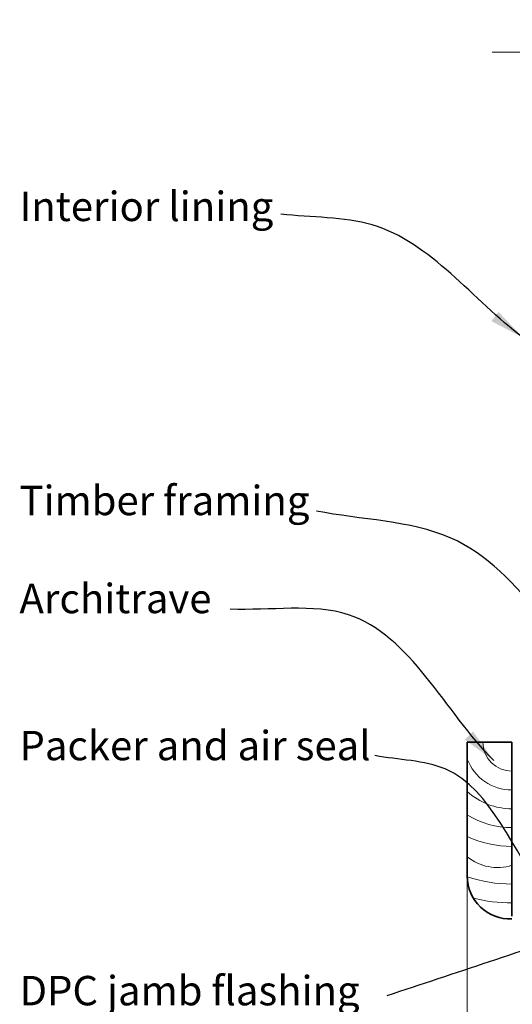
# Model space of a CAD drawing. Units: millimetres. Extents: x 32638 to 33854, y 5403 to 6622.
# Drawn here: x 32685 to 32895, y 6157 to 6575 of the extents above; entities that cross this region are included whole.
import ezdxf

# ---------------------------------------------------------------- set-up
doc = ezdxf.new("R2010")
doc.units = ezdxf.units.MM
doc.header["$MEASUREMENT"] = 0
for name, color, linetype, lineweight in [('Elevation', 83, 'Continuous', 13), ('Timber', 32, 'Continuous', 35), ('Timber elevation', 31, 'Continuous', 15)]:
    doc.layers.add(name, color=color, linetype=linetype, lineweight=lineweight)
doc.layers.add('Fastenings and sealants', color=4, linetype='Continuous')
doc.layers.add('Text', color=7, linetype='Continuous')
doc.styles.add('5', font='tahoma.ttf', dxfattribs={"height": 12.5})
doc.styles.add('Titles', font='tahoma.ttf', dxfattribs={"height": 2.5})
doc.dimstyles.new('Dim 5', dxfattribs={"dimscale": 5, "dimtxt": 12.5, "dimasz": 2, "dimexe": 1, "dimexo": 1, "dimgap": 1, "dimtad": 1, "dimdec": 0, "dimdsep": 46, "dimtxsty": '5', "dimblk": 'ARCHTICK', "dimcen": 2.5, "dimdle": 1, "dimclrd": 7, "dimclre": 7, "dimclrt": 7, "dimadec": 0, "dimazin": 0, "dimtfac": 1, "dimtdec": 0, "dimtmove": 1, "dimatfit": 3, "dimfxl": 0, "dimarcsym": 0})

# ---------------------------------------------------------------- blocks, each defined once
blk = doc.blocks.new('_ArchTick')
at = {"color": 0, "linetype": 'ByBlock', "const_width": 0.15}
blk.add_lwpolyline([(-0.5, -0.5), (0.5, 0.5)], dxfattribs=at)

msp = doc.modelspace()

# ---------------------------------------------------------------- linework, layer by layer
at = {"layer": 'Elevation'}
msp.add_line((32875.53280164187, 6210.839999112293, 299.9999999999998), (32875.53280164187, 6045.337397830123, 299.9999999999998), dxfattribs=at)
at = {"layer": 'Fastenings and sealants', "lineweight": 9, "elevation": -299.9999999999995}
msp.add_lwpolyline([(32886.11693664046, 6561.447621069761), (32943.61991998458, 6561.447621069761), (32951.28419110223, 6575.221382851931), (32953.68534805782, 6546.421042720782), (32958.89863093827, 6561.447621069761), (33054.265120343, 6561.447621069761), (33061.92939146064, 6575.221382851931), (33064.33054841624, 6546.421042720782), (33069.54383129669, 6561.447621069761), (33112.32195893962, 6561.447621069761)], dxfattribs=at)
at = {"layer": 'Timber'}
for p, q in [((32894.53118324622, 6268.081369414316, 299.9999999999998), (32875.53118324622, 6268.081369414316, 299.9999999999998)), ((32875.53118324622, 6211.081369414316, 299.9999999999998), (32875.53118324622, 6268.081369414316, 299.9999999999998)), ((32894.53118324622, 6194.068098729722), (32894.53118324622, 6268.081369414316))]:
    msp.add_line(p, q, dxfattribs=at)
msp.add_arc((32893.73514667568, 6211.165853833025, 299.9999999999998), 18.20415947408805, 180.2659072510965, 272.5062450090349, dxfattribs=at)
at = {"layer": 'Timber elevation'}
for centre, radius, start, end in [((32894.53118324622, 6268.081369414316, 299.9999999999998), 12.311797997057, 180, 270), ((32894.53118324622, 6268.081369414316, 299.9999999999998), 20.311797997057, 200.7043902152146, 270), ((32894.53118324622, 6268.081369414316, 299.9999999999998), 28.311797997057, 227.8481098367866, 270), ((32894.53118324622, 6268.081369414316, 299.9999999999998), 36.311797997057, 238.4497659381958, 270), ((32894.53118324622, 6268.081369414316, 299.9999999999998), 44.311797997057, 244.6098574751683, 270), ((32888.37508150181, 6235.340256433066, 299.9999999999998), 20.51607420231808, 231.2413842358217, 287.4613489438829), ((32894.53118324622, 6268.081369414316, 299.9999999999998), 60.311797997057, 251.6390208138171, 270), ((32894.53118324622, 6268.081369414316, 299.9999999999998), 68.311797997057, 256.1060228565773, 270)]:
    msp.add_arc(centre, radius, start, end, dxfattribs=at)

# ---------------------------------------------------------------- texts
at = {"layer": 'Text', "insert": (32685.01494043216, 6502.114318806627, -299.9999999999995), "char_height": 12.5, "width": 195.6908487914626, "attachment_point": 1, "style": 'Titles'}
msp.add_mtext('{\\fTahoma|b0|i1|c0|p34;Interior lining\\P\\P\\P\\P\\P\\PTimber framing\\P\\PArchitrave\\P\\P\\PPacker and air seal\\P\\P\\P\\P\\PDPC jamb flashing\\P\\PTimber jamb liner\\P\\P\\PInterior opening door}', dxfattribs=at)

# ---------------------------------------------------------------- leaders
at = {"layer": 'Text', "path_type": 1}
for points in [[(32899.32848214157, 6440.030122026881, -299.9999999999995), (32835.09286708498, 6488.019240147245, -299.9999999999995), (32796.25927501905, 6492.532809567521, -299.9999999999995)], [(32941.30979644784, 6277.970190533557, -299.9999999999995), (32868.31250301751, 6354.961845465361, -299.9999999999995), (32811.32145381637, 6366.355088676351, -299.9999999999995)], [(32886.83459737324, 6260.255498192106, -299.9999999999995), (32825.05471249967, 6322.268766006102, -299.9999999999995), (32774.71878920688, 6324.664610235988, -299.9999999999995)], [(32909.19142099647, 6203.326381828047, -299.9999999999995), (32866.17534304745, 6256.695111041972, -299.9999999999995), (32836.25503885149, 6262.391732647466, -299.9999999999995)], [(33036.61782350575, 6223.17967364295, -299.9999999999995), (32928.57856860079, 6189.058700954956, -299.9999999999995), (32841.2445944066, 6160.234726778053, -299.9999999999995)], [(32930.59533263848, 6184.455238795563, -299.9999999999995), (32912.1004598072, 6129.763667074436, -299.9999999999995), (32823.33873763168, 6114.719797937771, -299.9999999999995)]]:
    msp.add_leader(points, dimstyle='Dim 5', override={"dimasz": 3}, dxfattribs=at)

doc.saveas('drawing.dxf')
